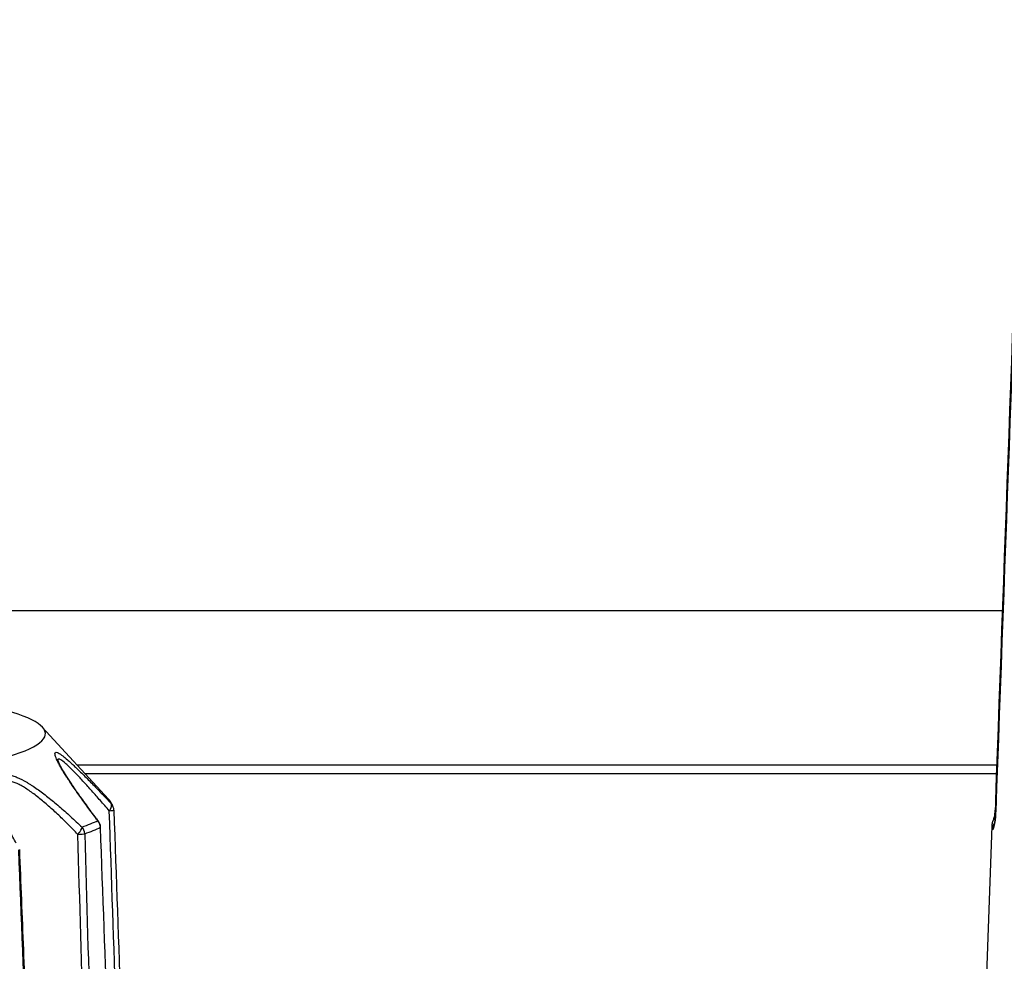
# Model space of a CAD drawing. Units: millimetres. Extents: x 0 to 298, y 0 to 210.
# Drawn here: x 182 to 185, y 49 to 52 of the extents above; entities that cross this region are included whole.
import ezdxf

# ---------------------------------------------------------------- set-up
doc = ezdxf.new("R2010")
doc.units = ezdxf.units.MM
doc.layers.add('1', color=7, linetype='CONTINUOUS')

msp = doc.modelspace()

# ---------------------------------------------------------------- linework, layer by layer
at = {"layer": '1', "color": 51, "linetype": 'Continuous'}
for p, q in [((180.5021, 50.5014), (184.8341, 50.5014)), ((181.7942, 49.7944), (181.7919, 49.7963))]:
    msp.add_line(p, q, dxfattribs=at)
at = {"layer": '1', "color": 80, "linetype": 'Continuous'}
for p, q in [((181.8277, 49.8684), (181.6056, 50.1097)), ((181.7217, 49.9837), (184.8155, 49.9837)), ((184.8144, 49.9533), (181.75, 49.9533)), ((184.8108, 49.8624), (184.8106, 49.8621)), ((184.8035, 49.7998), (184.8029, 49.7987)), ((181.8009, 49.7738), (181.8014, 49.7744)), ((184.7972, 49.7769), (184.7679, 48.9389))]:
    msp.add_line(p, q, dxfattribs=at)
for centre, start, end in [((181.8112, 49.8301), 2.0363, 18.9293), ((181.7664, 49.7731), 2.1641, 37.5234)]:
    msp.add_arc(centre, 0.035, start, end, dxfattribs=at)
for centre, major_axis, ratio, start_param, end_param in [((178.4679, 50.0878), (-3.1479, 0), 0.087156, 0, 4.472057), ((181.8112, 49.8301), (0.0331, 0.0114), 0.99575, 0.000003, 0.411406)]:
    msp.add_ellipse(centre, major_axis=major_axis, ratio=ratio, start_param=start_param, end_param=end_param, dxfattribs=at)
at = {"layer": '1', "color": 51, "linetype": 'Continuous'}
for centre, major_axis, ratio, start_param, end_param in [((178.4679, 49.845), (-3.3706, 0), 0.087156, 3.171474, 3.221639), ((181.8112, 49.8301), (0.0254, 0.0241), 0.449609, 5.106415, 6.241941), ((181.8112, 49.8301), (0.035, 0.0012), 0.069127, 5.309868, 6.309956), ((178.4679, 49.845), (-3.3706, 0), 0.087156, 2.898292, 2.975121), ((181.7664, 49.7731), (0.0161, -0.0311), 0.982423, 1.119922, 1.825496), ((184.8344, 49.7669), (0.0309, 0.0164), 0.995127, 2.005571, 2.620145), ((184.8344, 49.7834), (-0.0309, 0.0164), 0.995127, 6.007021, 6.283695), ((181.7142, 49.7512), (0.0241, 0.0253), 0.269971, 4.900092, 6.035618), ((181.7142, 49.7512), (0.035, 0.001), 0.060266, 5.037302, 6.037389), ((181.7142, 49.7512), (0.0116, -0.033), 0.966855, 1.25735, 1.962924), ((178.4679, 49.8226), (3.3798, 0), 0.087156, 6.039884, 6.116713), ((186.8679, 49.7764), (2.0706, 0), 0.087156, 3.138538, 3.187887)]:
    msp.add_ellipse(centre, major_axis=major_axis, ratio=ratio, start_param=start_param, end_param=end_param, dxfattribs=at)
at = {"layer": '1', "color": 80, "linetype": 'Continuous'}
for points, degree in [([(184.8108, 49.8624), (184.8426, 50.7373), (184.8744, 51.6121), (184.9063, 52.4868)], 3), ([(184.8035, 49.7998), (184.797, 49.7897), (184.7981, 49.777)], 2), ([(181.6389, 47.0015), (181.5831, 48.3498), (181.5297, 49.6988)], 2)]:
    msp.add_open_spline(points, degree=degree, dxfattribs=at)
at = {"layer": '1', "color": 80, "linetype": 'Continuous', "extrusion": (-3.21849e-10, 1.17367e-11, -1)}
msp.add_open_spline([(184.9063, 52.4447), (184.8744, 51.5714), (184.8426, 50.6981), (184.8108, 49.825)], degree=3, dxfattribs=at)
at = {"layer": '1', "color": 51, "linetype": 'Continuous'}
for points, knots in [([(181.7919, 49.7963), (181.7817, 49.8096), (181.7718, 49.8227), (181.7527, 49.8484), (181.7436, 49.861), (181.7261, 49.8855), (181.7177, 49.8974), (181.7059, 49.9148), (181.7021, 49.9205), (181.6965, 49.9289), (181.6947, 49.9316), (181.6912, 49.9371), (181.6894, 49.9398), (181.6809, 49.9532), (181.6748, 49.9632), (181.6668, 49.9768), (181.6644, 49.9812), (181.661, 49.9874), (181.66, 49.9894), (181.658, 49.9933), (181.6571, 49.9951), (181.6527, 50.0041), (181.6503, 50.0101), (181.6485, 50.017), (181.6482, 50.0189), (181.6481, 50.0213), (181.6482, 50.022), (181.6485, 50.0233), (181.6487, 50.0238), (181.6502, 50.0259), (181.6527, 50.026), (181.6581, 50.024), (181.6602, 50.0229), (181.6637, 50.0208), (181.665, 50.02), (181.6676, 50.0183), (181.669, 50.0173), (181.6716, 50.0154), (181.6728, 50.0145), (181.6741, 50.0135)], [0, 0, 0, 0, 0.097934, 0.097934, 0.195867, 0.195867, 0.293801, 0.293801, 0.342768, 0.342768, 0.367251, 0.367251, 0.391735, 0.391735, 0.489668, 0.489668, 0.538635, 0.538635, 0.563119, 0.563119, 0.587602, 0.587602, 0.685536, 0.685536, 0.734503, 0.734503, 0.758986, 0.758986, 0.783469, 0.783469, 0.881403, 0.881403, 0.93037, 0.93037, 0.954853, 0.954853, 0.979337, 0.979337, 1, 1, 1, 1]), ([(181.8309, 49.8288), (181.8207, 49.8406), (181.8107, 49.8521), (181.7912, 49.8743), (181.7817, 49.8851), (181.7631, 49.9059), (181.7541, 49.9159), (181.7409, 49.9303), (181.7366, 49.9349), (181.7281, 49.944), (181.724, 49.9484), (181.7119, 49.961), (181.7044, 49.9686), (181.694, 49.9786), (181.6907, 49.9818), (181.686, 49.986), (181.6845, 49.9874), (181.6815, 49.9899), (181.6801, 49.9911), (181.6733, 49.9967), (181.6688, 49.9999), (181.6644, 50.0021), (181.6636, 50.0024), (181.6621, 50.0028), (181.6601, 50.0032), (181.6579, 50.0023), (181.6574, 50.0001), (181.6574, 49.9984), (181.6574, 49.9983), (181.6574, 49.9982)], [0, 0, 0, 0, 0.117144, 0.117144, 0.234288, 0.234288, 0.351431, 0.351431, 0.410003, 0.410003, 0.468575, 0.468575, 0.585719, 0.585719, 0.644291, 0.644291, 0.673577, 0.673577, 0.702863, 0.702863, 0.820007, 0.820007, 0.849293, 0.849293, 0.878579, 0.937151, 0.995722, 0.995722, 1, 1, 1, 1]), ([(181.518, 49.7199), (181.5104, 49.7335), (181.5034, 49.7468), (181.4905, 49.7729), (181.4845, 49.7856), (181.4737, 49.8104), (181.4689, 49.8225), (181.4627, 49.8401), (181.4598, 49.8488), (181.4573, 49.8572), (181.4558, 49.8627), (181.4551, 49.8655), (181.4517, 49.879), (181.4499, 49.889), (181.4487, 49.9028), (181.4485, 49.9072), (181.4487, 49.9134), (181.4488, 49.9154), (181.4492, 49.9193), (181.4494, 49.9212), (181.4511, 49.9302), (181.4536, 49.9362), (181.4591, 49.943), (181.4612, 49.945), (181.4649, 49.9473), (181.4662, 49.948), (181.469, 49.9492), (181.4705, 49.9497), (181.4782, 49.9517), (181.4855, 49.9517), (181.4979, 49.9495), (181.5023, 49.9483), (181.5092, 49.9461), (181.5116, 49.9453), (181.5164, 49.9434), (181.5189, 49.9424), (181.5314, 49.937), (181.542, 49.9315), (181.5561, 49.9231), (181.5589, 49.9214), (181.5647, 49.9178), (181.5733, 49.9123), (181.5821, 49.9063), (181.6, 49.8937), (181.6121, 49.8846), (181.6307, 49.87), (181.6369, 49.865), (181.6495, 49.8546), (181.6559, 49.8493), (181.675, 49.833), (181.6877, 49.8217), (181.7134, 49.7985), (181.7263, 49.7865), (181.7392, 49.7742)], [0, 0, 0, 0, 0.0625, 0.0625, 0.125, 0.125, 0.1875, 0.1875, 0.21875, 0.234375, 0.234375, 0.25, 0.25, 0.3125, 0.3125, 0.34375, 0.34375, 0.359375, 0.359375, 0.375, 0.375, 0.4375, 0.4375, 0.46875, 0.46875, 0.484375, 0.484375, 0.5, 0.5, 0.5625, 0.5625, 0.59375, 0.59375, 0.609375, 0.609375, 0.625, 0.625, 0.6875, 0.6875, 0.703125, 0.703125, 0.71875, 0.75, 0.75, 0.8125, 0.8125, 0.84375, 0.84375, 0.875, 0.875, 0.9375, 0.9375, 1, 1, 1, 1]), ([(181.7254, 49.7495), (181.7138, 49.7616), (181.7023, 49.7733), (181.6794, 49.796), (181.668, 49.8071), (181.6453, 49.8284), (181.634, 49.8386), (181.6172, 49.8533), (181.6116, 49.8581), (181.6004, 49.8674), (181.5948, 49.8719), (181.5783, 49.8848), (181.5677, 49.8927), (181.5521, 49.903), (181.5471, 49.9063), (181.5396, 49.9107), (181.5371, 49.9121), (181.5322, 49.9147), (181.5299, 49.916), (181.5182, 49.9218), (181.5095, 49.9252), (181.4997, 49.9274), (181.4977, 49.9278), (181.494, 49.9283), (181.4887, 49.9288), (181.4808, 49.928), (181.4756, 49.9258), (181.4721, 49.9236), (181.4711, 49.9227), (181.469, 49.9208), (181.4681, 49.9197), (181.4638, 49.914), (181.4616, 49.9079), (181.4599, 49.8971), (181.4596, 49.8931), (181.4596, 49.8876), (181.4596, 49.8862), (181.4597, 49.8848)], [0, 0, 0, 0, 0.093806, 0.093806, 0.187613, 0.187613, 0.281419, 0.281419, 0.328322, 0.328322, 0.375226, 0.375226, 0.469032, 0.469032, 0.515935, 0.515935, 0.539387, 0.539387, 0.562838, 0.562838, 0.656645, 0.656645, 0.680096, 0.680096, 0.703548, 0.750451, 0.797354, 0.797354, 0.820806, 0.820806, 0.844257, 0.844257, 0.938064, 0.938064, 0.984967, 0.984967, 1, 1, 1, 1]), ([(184.7995, 49.768), (184.8, 49.7669), (184.8008, 49.7664), (184.802, 49.7672), (184.8025, 49.7678), (184.8032, 49.7693), (184.8035, 49.7699), (184.804, 49.7713), (184.8043, 49.7721), (184.8052, 49.775), (184.8058, 49.7774), (184.807, 49.7835), (184.8076, 49.7872), (184.8084, 49.7938), (184.8087, 49.7962), (184.8092, 49.8012), (184.8095, 49.8039), (184.8099, 49.8095), (184.8101, 49.8125), (184.8105, 49.8186), (184.8106, 49.8218), (184.8108, 49.825)], [0, 0, 0, 0, 0.25, 0.25, 0.375, 0.375, 0.4375, 0.4375, 0.5, 0.5, 0.625, 0.625, 0.75, 0.75, 0.8125, 0.8125, 0.875, 0.875, 0.9375, 0.9375, 1, 1, 1, 1]), ([(181.798, 47.0444), (181.7864, 47.4953), (181.7745, 47.9462), (181.7503, 48.8479), (181.7379, 49.2987), (181.7254, 49.7495)], [0, 0, 0, 0, 0.5, 0.5, 1, 1, 1, 1]), ([(181.6356, 47), (181.6171, 47.4494), (181.5987, 47.899), (181.5623, 48.7981), (181.5442, 49.2476), (181.5262, 49.6973)], [0, 0, 0, 0, 0.5, 0.5, 1, 1, 1, 1])]:
    msp.add_open_spline(points, degree=3, knots=knots, dxfattribs=at)
at = {"layer": '1', "color": 80, "linetype": 'Continuous'}
for points, knots in [([(181.6741, 50.0135), (181.6789, 50.0099), (181.6843, 50.0054), (181.692, 49.9988), (181.6939, 49.9971), (181.6978, 49.9936), (181.7037, 49.9883), (181.71, 49.9824), (181.7229, 49.9702), (181.732, 49.9614), (181.7464, 49.9472), (181.7513, 49.9423), (181.7613, 49.9322), (181.7664, 49.927), (181.782, 49.9111), (181.7926, 49.9001), (181.8145, 49.8774), (181.8256, 49.8657), (181.837, 49.8537)], [0, 0, 0, 0, 0.136292, 0.136292, 0.179477, 0.179477, 0.222663, 0.309034, 0.309034, 0.481775, 0.481775, 0.568146, 0.568146, 0.654517, 0.654517, 0.827258, 0.827258, 1, 1, 1, 1]), ([(181.7375, 49.871), (181.7338, 49.876), (181.7221, 49.8923), (181.705, 49.9175), (181.6872, 49.9448), (181.6739, 49.9666), (181.6647, 49.9832), (181.6595, 49.9943), (181.6575, 49.9992), (181.6574, 50.0004), (181.6574, 50.0004)], [0, 0, 0, 0, 0.080674, 0.265319, 0.434873, 0.590467, 0.726467, 0.849803, 0.951756, 1, 1, 1, 1]), ([(181.7943, 49.7944), (181.7922, 49.7971), (181.7778, 49.8156), (181.7587, 49.8414), (181.7427, 49.8636), (181.7375, 49.871)], [0, 0, 0, 0, 0.098371, 0.695476, 1, 1, 1, 1]), ([(181.8443, 49.8415), (181.8425, 49.8463), (181.8375, 49.8568), (181.8302, 49.8664), (181.8249, 49.8713), (181.8243, 49.8718)], [0, 0, 0, 0, 0.394655, 0.931163, 1, 1, 1, 1]), ([(181.9032, 47.0791), (181.8861, 47.5281), (181.869, 47.9772), (181.8349, 48.8755), (181.8179, 49.3246), (181.8009, 49.7738)], [0, 0, 0, 0, 0.5, 0.5, 1, 1, 1, 1])]:
    msp.add_open_spline(points, degree=3, knots=knots, dxfattribs=at)
at = {"layer": '1', "color": 80, "linetype": 'Continuous', "extrusion": (-1.5492e-12, 2.379e-13, -1)}
msp.add_open_spline([(184.8105, 49.8621), (184.8104, 49.8598), (184.8102, 49.8522), (184.8092, 49.8388), (184.8077, 49.8244), (184.806, 49.8126), (184.8044, 49.8039), (184.8031, 49.7991), (184.803, 49.7988), (184.803, 49.7988)], degree=3, knots=[0, 0, 0, 0, 0.055247, 0.193351, 0.334778, 0.488218, 0.660412, 0.855567, 1, 1, 1, 1], dxfattribs=at)
at = {"layer": '1', "color": 51, "linetype": 'Continuous', "extrusion": (1.3187e-12, 4.44e-14, -1)}
msp.add_open_spline([(181.9221, 47.1257), (181.9072, 47.5763), (181.8921, 48.0268), (181.8617, 48.9279), (181.8463, 49.3784), (181.8309, 49.8288)], degree=3, knots=[0, 0, 0, 0, 0.5, 0.5, 1, 1, 1, 1], dxfattribs=at)
at = {"layer": '1', "color": 80, "linetype": 'Continuous', "extrusion": (-7.3366e-12, -2.603e-13, -1)}
msp.add_open_spline([(181.8461, 49.8314), (181.8622, 49.381), (181.8782, 48.9305), (181.9101, 48.0295), (181.926, 47.579), (181.9419, 47.1284)], degree=3, knots=[0, 0, 0, 0, 0.5, 0.5, 1, 1, 1, 1], dxfattribs=at)
at = {"layer": '1', "color": 80, "linetype": 'Continuous', "extrusion": (-2.0091e-12, 2.746e-13, -1)}
msp.add_open_spline([(184.8105, 49.8249), (184.8104, 49.822), (184.8101, 49.8139), (184.8091, 49.8015), (184.8076, 49.7901), (184.8063, 49.7833), (184.8058, 49.7817), (184.8058, 49.7816)], degree=3, knots=[0, 0, 0, 0, 0.110953, 0.329619, 0.55507, 0.796127, 1, 1, 1, 1], dxfattribs=at)
at = {"layer": '1', "color": 51, "linetype": 'Continuous', "extrusion": (1.9785e-12, 5.7e-14, -1)}
msp.add_open_spline([(181.7481, 49.7517), (181.7613, 49.3009), (181.7744, 48.8501), (181.8003, 47.9484), (181.8131, 47.4975), (181.8257, 47.0466)], degree=3, knots=[0, 0, 0, 0, 0.5, 0.5, 1, 1, 1, 1], dxfattribs=at)

doc.saveas('drawing.dxf')
